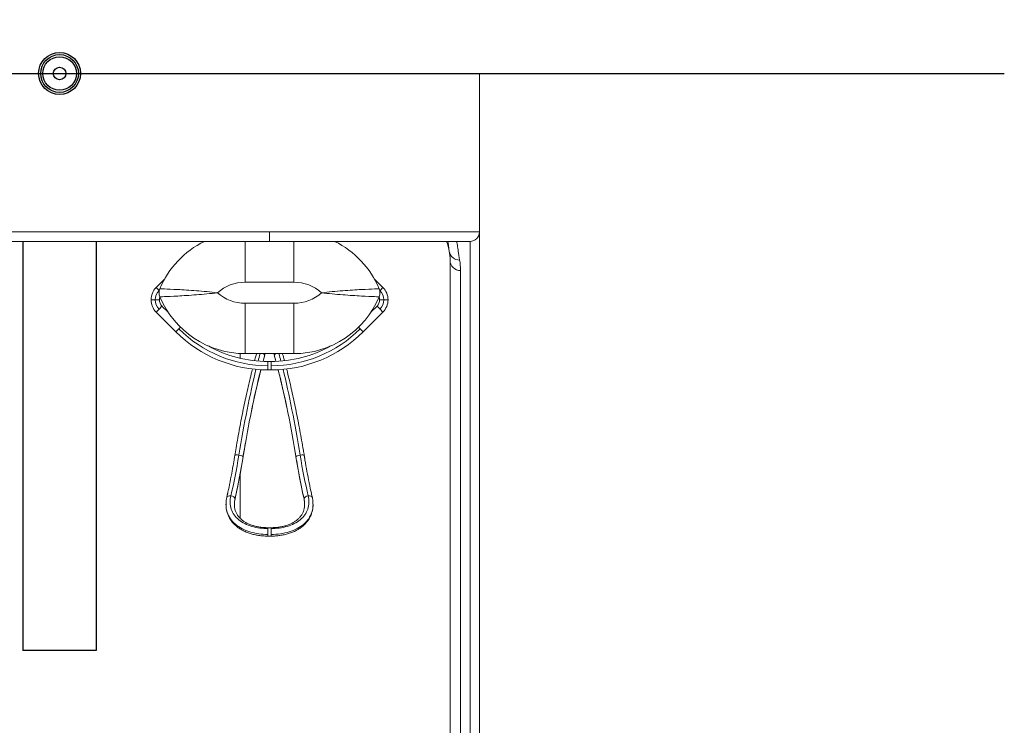
# Model space of a CAD drawing. Units: millimetres. Extents: x 686 to 19475, y 1805 to 11914.
# Drawn here: x 11460 to 11929, y 5937 to 6273 of the extents above; entities that cross this region are included whole.
import ezdxf

# ---------------------------------------------------------------- set-up
doc = ezdxf.new("R2010")
doc.units = ezdxf.units.MM
doc.header["$LTSCALE"] = 3
for name, color, linetype in [('KORPINEN-block', 6, 'Continuous'), ('KORPINEN-dimension', 7, 'Continuous'), ('KORPINEN-info', 4, 'Continuous')]:
    doc.layers.add(name, color=color, linetype=linetype)
doc.styles.get("Standard").update_dxf_attribs({"font": 'arial.ttf'})
doc.dimstyles.new('GAIUS', dxfattribs={"dimscale": 10, "dimtxt": 5, "dimasz": 3, "dimexe": 1, "dimexo": 1, "dimgap": 2, "dimtad": 1, "dimdec": 0, "dimzin": 0, "dimdsep": 46, "dimtxsty": 'Standard', "dimblk1": 'OBLIQUE', "dimblk2": 'OBLIQUE', "dimsah": 1, "dimcen": 0, "dimclrt": 7, "dimadec": 0, "dimazin": 0, "dimtfac": 1, "dimtdec": 0, "dimtix": 1, "dimtmove": 0, "dimatfit": 3, "dimldrblk": 'OBLIQUE', "dimfxl": 1, "dimfxlon": 1, "dimtolj": 1, "dimtzin": 0, "dimarcsym": 0})

# ---------------------------------------------------------------- blocks, each defined once
blk = doc.blocks.new('KOR-ERGO-622501LED_PLAN')
at = {"layer": 'KORPINEN-block', "linetype": 'Continuous', "lineweight": 18}
for p, q in [((-100, 0), (100, 0)), ((100, 0), (200, 0)), ((200, 0), (200, -75.5)), ((100, -80), (-100, -80)), ((195.5, -80), (100, -80)), ((50.08, -97.87), (45.96, -101.99)), ((154.04, -101.99), (149.92, -97.87)), ((43.55, -107.79), (43.55, -107.85)), ((47.55, -107.79), (47.55, -107.79)), ((47.55, -107.85), (47.55, -107.79)), ((47.55, -107.85), (47.55, -107.85)), ((152.45, -107.79), (152.45, -107.79)), ((152.45, -107.79), (152.45, -107.85)), ((152.45, -107.85), (152.45, -107.85)), ((156.45, -107.85), (156.45, -107.79)), ((51.68, -113.72), (48.78, -110.82)), ((151.22, -110.82), (148.32, -113.72)), ((45.96, -113.65), (55.4, -123.09)), ((144.6, -123.09), (154.04, -113.65)), ((111.6, -133.48), (88.4, -133.48)), ((100.75, -137.25), (99.25, -137.25)), ((99.25, -141.25), (100.75, -141.25)), ((100.74, -216.42), (99.26, -216.42)), ((99.26, -220.42), (100.74, -220.42))]:
    blk.add_line(p, q, dxfattribs=at)
at = {"layer": 'KORPINEN-block', "linetype": 'Continuous', "lineweight": 13}
for p, q in [((-100, -75.5), (100, -75.5)), ((100, -80), (100, -75.5)), ((100, -75.5), (200, -75.5)), ((88.4, -99.48), (88.4, -80)), ((111.6, -99.48), (111.6, -80)), ((45.96, -101.99), (47.37, -103.4)), ((111.6, -99.48), (88.4, -99.48)), ((152.63, -103.4), (154.04, -101.99)), ((43.55, -107.79), (45.55, -107.79)), ((43.55, -107.85), (45.55, -107.85)), ((45.55, -107.79), (47.55, -107.79)), ((45.55, -107.85), (47.55, -107.85)), ((47.37, -103.4), (47.5, -103.53)), ((152.45, -107.79), (154.45, -107.79)), ((152.45, -107.85), (154.45, -107.85)), ((152.5, -103.53), (152.63, -103.4)), ((154.45, -107.79), (156.45, -107.79)), ((154.45, -107.85), (156.45, -107.85)), ((45.96, -113.65), (47.37, -112.24)), ((47.37, -112.24), (48.78, -110.82)), ((88.4, -109.48), (111.6, -109.48)), ((88.4, -133.48), (88.4, -109.48)), ((111.6, -133.48), (111.6, -109.48)), ((151.22, -110.82), (152.63, -112.24)), ((152.63, -112.24), (154.04, -113.65)), ((55.4, -123.09), (56.81, -121.68)), ((56.81, -121.68), (57.59, -120.89)), ((142.41, -120.89), (143.19, -121.68)), ((143.19, -121.68), (144.6, -123.09)), ((86, -135.72), (86, -133.42)), ((99.25, -139.25), (99.25, -137.25)), ((99.25, -141.25), (99.25, -139.25)), ((100.75, -139.25), (100.75, -137.25)), ((100.75, -141.25), (100.75, -139.25)), ((86, -211.92), (86, -190.73)), ((99.26, -216.42), (99.26, -216.87)), ((99.26, -219.64), (99.26, -216.87)), ((99.26, -220.42), (99.26, -219.64)), ((100.74, -216.42), (100.74, -216.87)), ((100.74, -219.64), (100.74, -216.87)), ((100.74, -220.42), (100.74, -219.64))]:
    blk.add_line(p, q, dxfattribs=at)
at = {"layer": 'KORPINEN-block'}
for p, q in [((-17.5, -80), (-17.5, -275)), ((17.5, -80), (17.5, -275)), ((17.5, -275), (-17.5, -275))]:
    blk.add_line(p, q, dxfattribs=at)
at = {"layer": 'KORPINEN-block', "linetype": 'Continuous', "lineweight": 18}
for centre, radius, start, end in [((195.5, -75.5), 4.5, 270, 0), ((161, -89), 25, 9.6934, 21.1007)]:
    blk.add_arc(centre, radius, start, end, dxfattribs=at)
for centre, major_axis, ratio, start_param, end_param in [((88.4, -119.48), (0, 44), 1, 0.457154, 1.176005), ((111.6, -119.48), (0, 44), 1, 5.10718, 5.826032), ((51.76, -107.79), (8.2, 0), 0.999824, 2.356194, 3.141593), ((52.4, -104.48), (0, 5), 1, 1.176005, 1.965587), ((147.6, -104.48), (0, -5), 1, 1.176005, 1.965587), ((148.24, -107.79), (8.2, 0), 0.999824, 0, 0.785398), ((51.76, -107.85), (8.2, 0), 0.999824, 3.141593, 3.926991), ((51.76, -107.79), (4.2, 0), 0.999331, 2.805172, 3.141593), ((51.76, -107.85), (4.2, 0), 0.999331, 3.141593, 3.926991), ((88.4, -89.48), (0, 44), 1, 1.965587, 3.141593), ((111.6, -89.48), (0, 44), 1, 3.141593, 4.317598), ((148.24, -107.85), (4.2, 0), 0.999331, 5.497787, 6.283185), ((148.24, -107.79), (4.2, 0), 0.999331, 0, 0.336421), ((148.24, -107.85), (8.2, 0), 0.999824, 5.497787, 6.283185), ((99.25, -79.25), (62.02, 0), 0.999679, 3.926991, 4.712389), ((100.75, -79.25), (62.02, 0), 0.999679, 4.712389, 5.497787), ((99.25, -79.25), (58.02, 0), 0.999634, 4.201426, 4.712389), ((100.75, -79.25), (58.02, 0), 0.999634, 4.712389, 5.223352), ((99.9, -215.21), (-13.54, 112.01), 0.152276, 5.009368, 5.219453), ((100.1, -215.21), (13.54, 112.01), 0.152276, 1.090567, 1.233717), ((124.93, -160.66), (-8.94, 73.95), 0.152276, 1.875255, 2.03425), ((75.07, -160.66), (8.94, 73.95), 0.152276, 4.177546, 4.333702)]:
    blk.add_ellipse(centre, major_axis=major_axis, ratio=ratio, start_param=start_param, end_param=end_param, dxfattribs=at)
at = {"layer": 'KORPINEN-block', "linetype": 'Continuous', "lineweight": 13}
for centre, major_axis, ratio, start_param, end_param in [((190.57, -83.95), (-4.93, -0.84), 0.989628, 0, 1.403337), ((191, -89), (-5, 0), 0.982706, 0, 1.570796), ((88.4, -119.48), (20, 0), 1, 1.570796, 2.293531), ((111.6, -119.48), (-20, 0), 1, 3.989655, 4.712389), ((51.76, -107.79), (6.2, 0), 0.999657, 2.356194, 3.141593), ((51.76, -107.85), (-6.2, 0), 0.999657, 0, 0.785398), ((88.4, -89.48), (20, 0), 1, 3.989655, 4.712389), ((111.6, -89.48), (-20, 0), 1, 1.570796, 2.293531), ((148.24, -107.79), (6.2, 0), 0.999657, 0, 0.785398), ((148.24, -107.85), (-6.2, 0), 0.999657, 2.356194, 3.141593), ((99.25, -79.25), (60.02, 0), 0.999657, 3.926991, 4.712389), ((100.75, -79.25), (60.02, 0), 0.999657, 4.712389, 5.497787), ((95.66, -134.27), (-1.93, 0.54), 0.707321, 6.088875, 6.283059), ((98.14, -214.98), (13.53, 114.01), 0.14968, 0.792394, 0.836259), ((100.1, -215.21), (13.54, 112.01), 0.152276, 0.784835, 0.818967), ((95.66, -134.27), (-1.93, 0.54), 0.707321, 3.357746, 4.085946), ((95.66, -134.27), (-1.93, 0.54), 0.707321, 3.140919, 3.357746), ((97.47, -129.46), (0.85, 7), 0.152276, 3.926427, 4.118816), ((102.53, -129.46), (-0.85, 7), 0.152276, 2.16437, 2.356758), ((104.34, -134.27), (1.93, 0.54), 0.707321, 2.19724, 2.925439), ((99.9, -215.21), (-13.54, 112.01), 0.152276, 5.464219, 5.498351), ((104.34, -134.27), (1.93, 0.54), 0.707321, 2.925439, 3.142017), ((101.86, -214.98), (-13.53, 114.01), 0.14968, 5.446927, 5.490791), ((104.34, -134.27), (1.93, 0.54), 0.707321, 0.000126, 0.19431), ((98.14, -214.98), (13.53, 114.01), 0.14968, 0.882471, 1.293505), ((100.1, -215.21), (13.54, 112.01), 0.152276, 0.867049, 1.090567), ((99.9, -215.21), (-13.54, 112.01), 0.152276, 5.219453, 5.416136), ((101.86, -214.98), (-13.53, 114.01), 0.14968, 4.989681, 5.400714), ((100.1, -215.21), (13.54, 112.01), 0.152276, 1.233717, 1.29415), ((77.04, -160.89), (8.95, 71.94), 0.156381, 4.135965, 4.43679), ((85.43, -182.4), (-1.97, 0.33), 0.287231, 4.759736, 6.282806), ((79, -161.13), (8.94, 73.95), 0.152276, 4.134918, 4.435743), ((85.43, -182.4), (-1.97, 0.33), 0.287231, 3.300541, 4.759736), ((85.43, -182.4), (-1.97, 0.33), 0.287231, 3.141843, 3.300541), ((99.9, -215.21), (-13.54, 112.01), 0.152276, 4.989035, 5.009368), ((114.57, -182.4), (1.97, 0.33), 0.287231, 2.982644, 3.141342), ((114.57, -182.4), (1.97, 0.33), 0.287231, 1.523449, 2.982644), ((121, -161.13), (-8.94, 73.95), 0.152276, 1.847442, 2.148267), ((114.57, -182.4), (1.97, 0.33), 0.287231, 0.000801, 1.523449), ((122.96, -160.89), (-8.95, 71.94), 0.156381, 1.846395, 2.14722), ((81.59, -202.4), (-1.95, 0.43), 0.55193, 4.83472, 6.279638), ((81.59, -202.4), (-1.95, 0.43), 0.55193, 3.32442, 4.83472), ((118.41, -202.4), (1.95, 0.43), 0.55193, 1.448466, 2.958765), ((118.41, -202.4), (1.95, 0.43), 0.55193, 0.001457, 1.448466), ((81.59, -202.4), (-1.95, 0.43), 0.55193, 3.148343, 3.32442), ((118.41, -202.4), (1.95, 0.43), 0.55193, 2.958765, 3.134715)]:
    blk.add_ellipse(centre, major_axis=major_axis, ratio=ratio, start_param=start_param, end_param=end_param, dxfattribs=at)
at = {"layer": 'KORPINEN-block', "linetype": 'Continuous', "lineweight": 18}
for points, knots in [([(200, -75.5), (200, -75.5), (200, -76.34), (200, -80.24), (200, -83.3), (200, -92.49), (200, -98.58), (200, -110.84), (200, -115.46), (200, -125.97), (200, -131.92), (200, -151.8), (200, -167.69), (200, -196.77), (200, -207.16), (200, -228.91), (200, -240.31), (200, -263.97), (200, -276.25), (200, -301.07), (200, -313.65), (200, -351.72), (200, -377.55), (200, -403.56)], [0, 0, 0, 0, 0.125, 0.125, 0.25, 0.25, 0.375, 0.375, 0.4375, 0.4375, 0.5, 0.5, 0.625, 0.625, 0.6875, 0.6875, 0.75, 0.75, 0.8125, 0.8125, 0.875, 0.875, 1, 1, 1, 1]), ([(186, -403.46), (186, -384.33), (186, -365.3), (186, -327.66), (186, -309.04), (186, -281.66), (186, -272.62), (186, -254.8), (186, -246.03), (186, -220.66), (186, -204.86), (186, -183.22), (186, -176.3), (186, -163.45), (186, -157.48), (186, -140.83), (186, -131.36), (186, -115.04), (186, -108.35), (186, -97.16), (186, -92.66), (186, -89)], [0, 0, 0, 0, 0.125, 0.125, 0.25, 0.25, 0.3125, 0.3125, 0.375, 0.375, 0.5, 0.5, 0.5625, 0.5625, 0.625, 0.625, 0.75, 0.75, 0.875, 0.875, 1, 1, 1, 1]), ([(93.74, -133.73), (93.56, -134.35), (93.28, -135.38), (93, -136.42), (92.89, -136.83)], [0, 0, 0, 0, 0.611484, 1, 1, 1, 1]), ([(97.59, -134.81), (97.64, -134.64), (97.75, -134.22), (97.85, -133.77), (97.91, -133.5)], [0, 0, 0, 0, 0.424016, 1, 1, 1, 1]), ([(102.09, -133.49), (102.16, -133.83), (102.27, -134.28), (102.38, -134.69), (102.41, -134.81)], [0, 0, 0, 0, 0.712139, 1, 1, 1, 1]), ([(102.41, -134.81), (102.58, -135.42), (102.79, -136.18), (103, -136.95), (103.04, -137.09)], [0, 0, 0, 0, 0.814616, 1, 1, 1, 1]), ([(107.1, -136.82), (107.08, -136.72), (106.8, -135.67), (106.52, -134.64), (106.26, -133.73)], [0, 0, 0, 0, 0.101175, 1, 1, 1, 1]), ([(91.87, -140.76), (91.67, -141.56), (91.15, -143.65), (90.31, -147.15), (89.37, -151.28), (88.43, -155.54), (87.52, -159.91), (86.62, -164.4), (85.75, -168.98), (84.9, -173.65), (84.13, -178.02), (83.66, -180.85), (83.45, -182.07)], [0, 0, 0, 0, 0.066667, 0.173703, 0.280619, 0.387413, 0.494084, 0.600629, 0.707045, 0.81333, 0.919482, 1, 1, 1, 1]), ([(91.23, -161.79), (91.53, -160.32), (92.13, -157.42), (93.04, -153.18), (93.97, -149.06), (94.91, -145.09), (95.57, -142.45), (95.91, -141.11), (95.93, -141.03)], [0, 0, 0, 0, 0.197137, 0.394484, 0.591929, 0.789445, 0.986999, 1, 1, 1, 1]), ([(104.07, -141.05), (104.33, -142.04), (104.9, -144.33), (105.78, -148), (106.71, -152.08), (107.53, -155.82), (108.04, -158.22), (108.24, -159.2)], [0, 0, 0, 0, 0.178705, 0.402603, 0.626482, 0.850293, 1, 1, 1, 1]), ([(116.55, -182.07), (116.41, -181.23), (116, -178.77), (115.3, -174.76), (114.45, -170.07), (113.58, -165.47), (112.69, -160.97), (111.78, -156.57), (110.86, -152.29), (109.92, -148.13), (109, -144.27), (108.4, -141.83), (108.12, -140.72)], [0, 0, 0, 0, 0.055681, 0.161584, 0.267605, 0.373756, 0.480034, 0.586436, 0.692958, 0.799598, 0.906351, 1, 1, 1, 1]), ([(83.45, -182.07), (83.34, -182.76), (83.01, -184.73), (82.6, -187.09), (82.3, -188.73), (82.23, -189.12)], [0, 0, 0, 0, 0.285532, 0.828439, 1, 1, 1, 1]), ([(83.54, -202.84), (83.68, -202.24), (84.06, -200.48), (84.69, -197.49), (85.42, -193.83), (86.13, -190.08), (86.79, -186.37), (87.21, -183.9), (87.4, -182.73)], [0, 0, 0, 0, 0.097254, 0.282266, 0.467002, 0.651433, 0.835559, 1, 1, 1, 1]), ([(112.6, -182.73), (112.71, -183.42), (113.05, -185.41), (113.62, -188.67), (114.31, -192.45), (115.03, -196.14), (115.75, -199.61), (116.23, -201.81), (116.46, -202.84)], [0, 0, 0, 0, 0.096604, 0.280414, 0.464486, 0.648851, 0.833504, 1, 1, 1, 1]), ([(120.36, -201.97), (120.23, -201.38), (119.85, -199.64), (119.34, -197.26), (118.98, -195.41), (118.85, -194.77)], [0, 0, 0, 0, 0.256329, 0.74244, 1, 1, 1, 1]), ([(79.29, -205.23), (79.28, -205.53), (79.27, -205.92), (79.29, -206.3), (79.3, -206.39)], [0, 0, 0, 0, 0.763535, 1, 1, 1, 1]), ([(79.66, -201.97), (79.62, -202.12), (79.42, -202.9), (79.29, -204), (79.28, -204.93), (79.29, -205.23)], [0, 0, 0, 0, 0.142136, 0.714285, 1, 1, 1, 1]), ([(83.27, -205.37), (83.27, -205.36), (83.23, -204.85), (83.32, -203.99), (83.49, -203.16), (83.57, -202.83)], [0, 0, 0, 0, 0.023474, 0.625632, 1, 1, 1, 1]), ([(99.26, -216.41), (98.91, -216.41), (97.92, -216.41), (96.31, -216.28), (94.47, -216), (92.7, -215.59), (91.03, -215.05), (89.49, -214.4), (88.09, -213.62), (86.85, -212.74), (85.78, -211.75), (84.89, -210.67), (84.18, -209.48), (83.65, -208.18), (83.33, -206.81), (83.27, -205.85), (83.27, -205.37)], [0, 0, 0, 0, 0.041115, 0.114371, 0.187948, 0.261656, 0.334073, 0.40669, 0.479247, 0.550589, 0.62344, 0.697078, 0.771179, 0.847889, 0.925497, 1, 1, 1, 1]), ([(100.74, -220.4), (101.09, -220.41), (102.15, -220.42), (103.92, -220.28), (106.01, -219.99), (108.05, -219.54), (110.02, -218.93), (111.88, -218.18), (113.62, -217.27), (115.2, -216.22), (116.61, -215.02), (117.83, -213.71), (118.85, -212.27), (119.65, -210.75), (120.24, -209.14), (120.6, -207.46), (120.75, -206.15), (120.72, -205.4), (120.71, -205.24)], [0, 0, 0, 0, 0.033777, 0.101584, 0.16972, 0.238494, 0.30725, 0.375819, 0.444962, 0.513767, 0.581598, 0.649573, 0.716575, 0.782324, 0.848504, 0.914937, 0.981037, 1, 1, 1, 1]), ([(116.72, -205.43), (116.72, -205.81), (116.68, -206.67), (116.41, -207.96), (115.92, -209.29), (115.21, -210.53), (114.31, -211.67), (113.21, -212.69), (111.94, -213.61), (110.52, -214.39), (108.96, -215.06), (107.29, -215.6), (105.52, -216.01), (103.67, -216.28), (102.07, -216.41), (101.08, -216.41), (100.74, -216.41)], [0, 0, 0, 0, 0.059232, 0.13706, 0.214125, 0.29177, 0.368743, 0.443991, 0.51825, 0.592084, 0.665012, 0.738297, 0.812013, 0.885583, 0.959709, 1, 1, 1, 1]), ([(116.43, -202.84), (116.49, -203.08), (116.67, -203.84), (116.76, -204.71), (116.73, -205.31), (116.72, -205.43)], [0, 0, 0, 0, 0.277034, 0.863961, 1, 1, 1, 1]), ([(120.71, -205.24), (120.72, -204.81), (120.68, -203.79), (120.55, -202.69), (120.37, -202.03), (120.35, -201.97)], [0, 0, 0, 0, 0.389694, 0.943676, 1, 1, 1, 1]), ([(79.33, -206.73), (79.37, -207.12), (79.52, -208.09), (79.9, -209.59), (80.56, -211.19), (81.41, -212.68), (82.46, -214.06), (83.7, -215.31), (85.12, -216.45), (86.69, -217.45), (88.42, -218.31), (90.27, -219.03), (92.23, -219.61), (94.28, -220.04), (96.37, -220.31), (98.04, -220.42), (99.01, -220.41), (99.26, -220.41)], [0, 0, 0, 0, 0.047983, 0.119792, 0.189867, 0.259876, 0.330226, 0.399779, 0.470111, 0.541682, 0.613045, 0.684837, 0.7576, 0.829749, 0.901823, 0.974503, 1, 1, 1, 1])]:
    blk.add_open_spline(points, degree=3, knots=knots, dxfattribs=at)
at = {"layer": 'KORPINEN-block', "linetype": 'Continuous', "lineweight": 13}
for points in [[(185.64, -84.79), (185.29, -82.71), (185.11, -81.13), (185, -79.97)], [(190.57, -88.9), (190.82, -90.35), (191, -92.01), (191, -93.91)], [(83.56, -202.63), (83.36, -203.56), (83.26, -204.48), (83.26, -205.38)], [(116.74, -205.45), (116.75, -204.53), (116.65, -203.59), (116.44, -202.63)]]:
    blk.add_open_spline(points, degree=3, dxfattribs=at)
for points, knots in [([(189.21, -80), (189.21, -80), (189.3, -80.62), (189.71, -83.45), (190.01, -85.66), (190.57, -88.9)], [0, 0, 0, 0, 0.500101, 0.500101, 1, 1, 1, 1]), ([(195.5, -404.61), (195.5, -378.86), (195.5, -353.29), (195.5, -315.59), (195.5, -303.14), (195.5, -278.57), (195.5, -266.4), (195.5, -242.96), (195.5, -231.66), (195.5, -210.11), (195.5, -199.82), (195.5, -171.03), (195.5, -155.32), (195.5, -135.69), (195.5, -129.82), (195.5, -119.45), (195.5, -114.9), (195.5, -102.81), (195.5, -96.8), (195.5, -87.72), (195.5, -84.7), (195.5, -80.83), (195.5, -80), (195.5, -80)], [0, 0, 0, 0, 0.125, 0.125, 0.1875, 0.1875, 0.25, 0.25, 0.3125, 0.3125, 0.375, 0.375, 0.5, 0.5, 0.5625, 0.5625, 0.625, 0.625, 0.75, 0.75, 0.875, 0.875, 1, 1, 1, 1]), ([(191, -93.91), (191, -97.52), (191, -101.95), (191, -112.96), (191, -119.53), (191, -135.56), (191, -144.87), (191, -161.25), (191, -167.11), (191, -179.76), (191, -186.57), (191, -207.89), (191, -223.46), (191, -256.8), (191, -274.61), (191, -310.84), (191, -329.39), (191, -366.79), (191, -385.66), (191, -404.62)], [0, 0, 0, 0, 0.125, 0.125, 0.25, 0.25, 0.375, 0.375, 0.4375, 0.4375, 0.5, 0.5, 0.625, 0.625, 0.75, 0.75, 0.875, 0.875, 1, 1, 1, 1]), ([(75.18, -104.48), (71.79, -104.09), (68.38, -103.76), (61.91, -103.26), (58.88, -103.08), (53.64, -102.8), (51.51, -102.71), (48.57, -102.59), (47.79, -102.56), (47.79, -102.56)], [0, 0, 0, 0, 0.25, 0.25, 0.5, 0.5, 0.75, 0.75, 1, 1, 1, 1]), ([(152.21, -102.56), (152.21, -102.56), (151.43, -102.59), (148.49, -102.71), (146.36, -102.8), (141.12, -103.08), (138.09, -103.26), (131.62, -103.76), (128.21, -104.09), (124.82, -104.48)], [0, 0, 0, 0, 0.25, 0.25, 0.5, 0.5, 0.75, 0.75, 1, 1, 1, 1]), ([(75.18, -104.48), (71.79, -104.88), (68.38, -105.2), (61.91, -105.7), (58.88, -105.88), (53.64, -106.16), (51.51, -106.25), (48.57, -106.38), (47.79, -106.4), (47.79, -106.4)], [0, 0, 0, 0, 0.25, 0.25, 0.5, 0.5, 0.75, 0.75, 1, 1, 1, 1]), ([(152.21, -106.4), (152.21, -106.4), (151.43, -106.38), (148.49, -106.25), (146.36, -106.16), (141.12, -105.88), (138.09, -105.7), (131.62, -105.2), (128.21, -104.88), (124.82, -104.48)], [0, 0, 0, 0, 0.25, 0.25, 0.5, 0.5, 0.75, 0.75, 1, 1, 1, 1]), ([(81.59, -201.28), (81.1, -203.44), (81.15, -205.57), (82.44, -209.49), (83.67, -211.22), (87.04, -214.02), (89.2, -215.09), (93.98, -216.51), (96.6, -216.87), (99.26, -216.87)], [0, 0, 0, 0, 0.25, 0.25, 0.5, 0.5, 0.75, 0.75, 1, 1, 1, 1]), ([(100.74, -216.87), (103.4, -216.87), (106.01, -216.51), (110.83, -215.08), (112.98, -214.01), (116.34, -211.21), (117.57, -209.46), (118.84, -205.58), (118.9, -203.44), (118.41, -201.28)], [0, 0, 0, 0, 0.25, 0.25, 0.5, 0.5, 0.75, 0.75, 1, 1, 1, 1]), ([(99.26, -219.64), (96.27, -219.64), (93.32, -219.22), (87.98, -217.58), (85.59, -216.35), (81.88, -213.18), (80.54, -211.25), (79.44, -207.85), (79.25, -206.57), (79.26, -205.26)], [0, 0, 0, 0, 0.280666, 0.280666, 0.561332, 0.561332, 0.841997, 0.841997, 1, 1, 1, 1]), ([(120.74, -205.24), (120.75, -206.56), (120.56, -207.84), (119.47, -211.21), (118.14, -213.17), (114.43, -216.33), (112.05, -217.57), (106.67, -219.22), (103.73, -219.64), (100.74, -219.64)], [0, 0, 0, 0, 0.15877, 0.15877, 0.43918, 0.43918, 0.71959, 0.71959, 1, 1, 1, 1])]:
    blk.add_open_spline(points, degree=3, knots=knots, dxfattribs=at)
at = {"layer": 'KORPINEN-block', "linetype": 'Continuous', "lineweight": 18}
for points, degree in [([(186, -89), (186, -87.4), (185.85, -86.01), (185.64, -84.79)], 3), ([(93.8, -133.49), (93.78, -133.57), (93.76, -133.66), (93.74, -133.73)], 3), ([(96.96, -137.1), (97.17, -136.32), (97.38, -135.56), (97.59, -134.81)], 3), ([(106.26, -133.73), (106.24, -133.65), (106.22, -133.57), (106.2, -133.49)], 3), ([(87.4, -182.73), (87.93, -179.5), (88.49, -176.34)], 2), ([(112.24, -180.57), (112.6, -182.73)], 1), ([(116.87, -184.01), (116.55, -182.07)], 1), ([(80.21, -199.34), (79.64, -201.97)], 1)]:
    blk.add_open_spline(points, degree=degree, dxfattribs=at)
blk = doc.blocks.new('_OBLIQUE')
at = {"color": 0, "linetype": 'ByBlock'}
blk.add_line((-0.5, -0.5), (0.5, 0.5), dxfattribs=at)
blk = doc.blocks.new('*D470')
at = {"layer": 'KORPINEN-dimension', "color": 0, "lineweight": -2, "transparency": 16777216}
for p, q in [((11279.24, 6288.58), (11279.24, 6308.58)), ((11679.24, 6288.58), (11679.24, 6308.58)), ((11279.24, 6298.58), (11679.24, 6298.58))]:
    blk.add_line(p, q, dxfattribs=at)
at = {"layer": 'KORPINEN-dimension', "color": 0, "lineweight": -2, "transparency": 16777216, "xscale": 30, "yscale": 30, "zscale": 30, "rotation": 180}
blk.add_blockref('_OBLIQUE', (11279.24, 6298.58), dxfattribs=at)
at = {"layer": 'KORPINEN-dimension', "color": 0, "lineweight": -2, "transparency": 16777216, "xscale": 30, "yscale": 30, "zscale": 30}
blk.add_blockref('_OBLIQUE', (11679.24, 6298.58), dxfattribs=at)
at = {"layer": 'KORPINEN-dimension', "color": 7, "transparency": 16777216, "insert": (11479.24, 6344.11), "char_height": 50, "attachment_point": 5}
blk.add_mtext('\\A1;400', dxfattribs=at)

msp = doc.modelspace()

# ---------------------------------------------------------------- linework, layer by layer
at = {"layer": 'KORPINEN-info'}
msp.add_line((11029.24, 6247.7), (11929.24, 6247.7), dxfattribs=at)
at = {"layer": 'KORPINEN-info', "color": 7}
for radius in [10, 9, 8, 3]:
    msp.add_circle((11479.24, 6247.7), radius, dxfattribs=at)

# ---------------------------------------------------------------- block references
at = {"layer": 'KORPINEN-dimension'}
msp.add_blockref('KOR-ERGO-622501LED_PLAN', (11479.24, 6247.7), dxfattribs=at)

# ---------------------------------------------------------------- dimensions: what is measured, and where the dimension line sits
dim = msp.add_linear_dim(base=(11679.24, 6298.58), p1=(11279.24, 6247.7), p2=(11679.24, 6247.7), dimstyle='GAIUS', dxfattribs=at)
dim.commit()
dim.dimension.update_dxf_attribs({"geometry": '*D470', "text_midpoint": (11479.24, 6344.11)})

doc.saveas('drawing.dxf')
